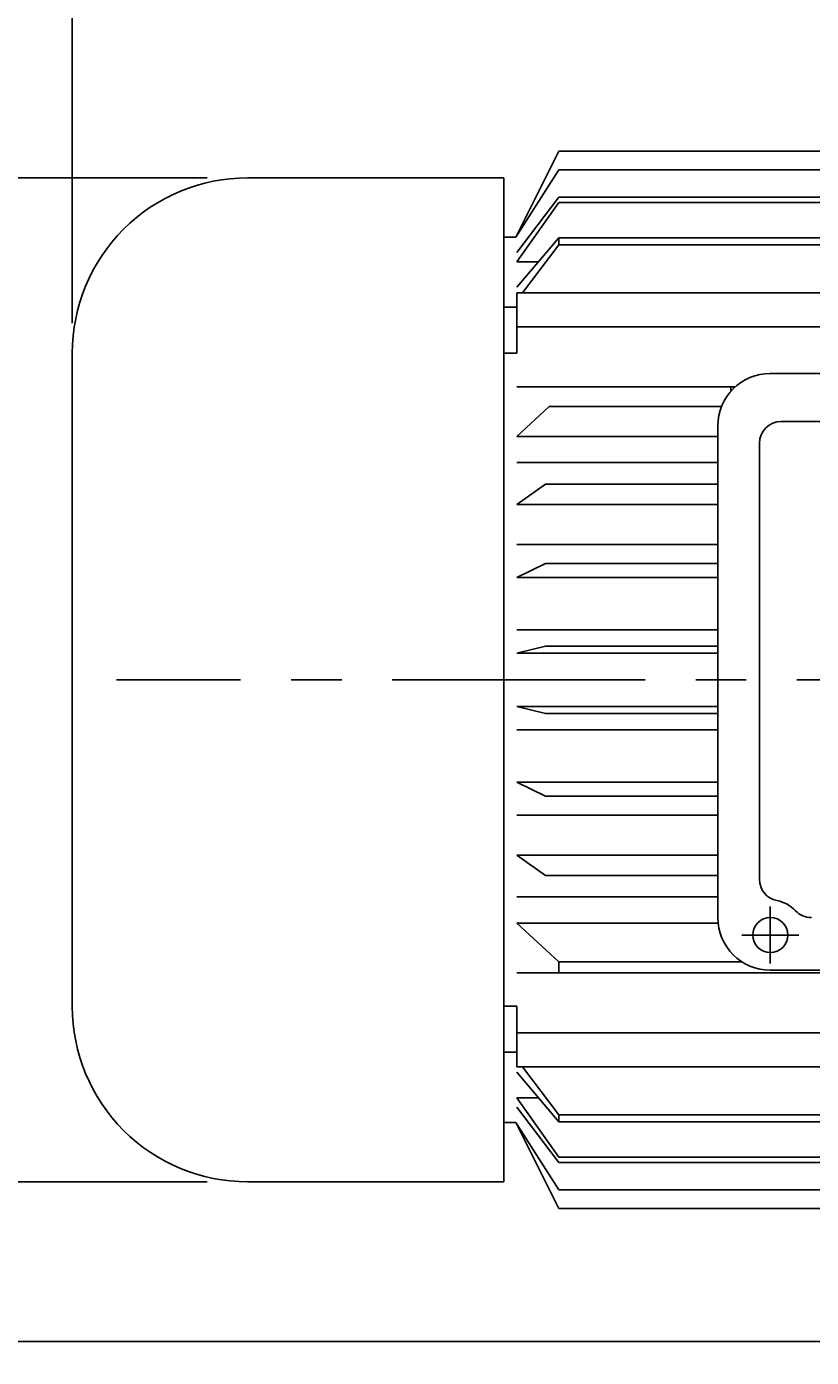
# Model space of a CAD drawing. Extents: x 4 to 940, y 0 to 410.
# Drawn here: x 49 to 69, y 173 to 205 of the extents above; entities that cross this region are included whole.
import ezdxf
from ezdxf.enums import TextEntityAlignment as Align

# ---------------------------------------------------------------- set-up
doc = ezdxf.new("R2010")
doc.units = 0
doc.header["$LTSCALE"] = 5
doc.header["$MEASUREMENT"] = 0
doc.header["$PDMODE"] = 1
doc.linetypes.add('CENTER', pattern=[2, 1.25, -0.25, 0.25, -0.25])
doc.layers.get('0').update_dxf_attribs({"color": 9, "linetype": 'CONTINUOUS'})
doc.layers.get('DEFPOINTS').update_dxf_attribs({"linetype": 'CONTINUOUS'})
for name, color, linetype in [('C', 1, 'CENTER'), ('D', 7, 'CONTINUOUS'), ('O', 3, 'CONTINUOUS')]:
    doc.layers.add(name, color=color, linetype=linetype)
doc.styles.add('A3', font='romans', dxfattribs={"height": 3, "bigfont": 'hgtxt'})
doc.styles.get("Standard").update_dxf_attribs({"font": 'romans', "height": 3, "bigfont": 'hgtxt'})
doc.dimstyles.get("Standard").update_dxf_attribs({"dimtxt": 0.18, "dimasz": 0.18, "dimexe": 0.18, "dimexo": 0.0625, "dimgap": 0.09, "dimtad": 0, "dimtih": 1, "dimtoh": 1, "dimdec": 4, "dimzin": 0, "dimdsep": 46, "dimtxsty": 'Standard', "dimcen": 0.09, "dimadec": 0, "dimazin": 0, "dimtfac": 1, "dimtdec": 4, "dimtofl": 0, "dimtmove": 0, "dimatfit": 3, "dimfxl": 0, "dimtolj": 1, "dimtzin": 0, "dimarcsym": 0})

# ---------------------------------------------------------------- blocks, each defined once
blk = doc.blocks.new('*D3')
at = {"color": 7, "linetype": 'ByBlock'}
for p, q in [((56.35, 210.53), (43.149, 210.53)), ((45.149, 206.53), (45.149, 189.728)), ((56.35, 185.728), (43.149, 185.728))]:
    blk.add_line(p, q, dxfattribs=at)
for points in [[(44.483, 206.53), (45.816, 206.53), (45.149, 210.53)], [(44.483, 189.728), (45.816, 189.728), (45.149, 185.728)]]:
    blk.add_solid(points, dxfattribs=at)
at = {"layer": 'DEFPOINTS', "color": 0, "linetype": 'ByBlock'}
for p in [(57.35, 210.53), (45.149, 185.728), (57.35, 185.728)]:
    blk.add_point(p, dxfattribs=at)
at = {"color": 7, "linetype": 'ByBlock', "style": 'A3'}
blk.add_text('%%C180', height=3, rotation=90, dxfattribs=at).set_placement((42.149, 198.129), align=Align.MIDDLE_CENTER)
blk = doc.blocks.new('*D6')
at = {"color": 7, "linetype": 'ByBlock'}
for p, q in [((50.288, 206.938), (50.288, 247.167)), ((121.488, 206.938), (121.488, 247.167)), ((117.488, 245.167), (54.288, 245.167))]:
    blk.add_line(p, q, dxfattribs=at)
for points in [[(54.288, 245.834), (54.288, 244.501), (50.288, 245.167)], [(117.488, 245.834), (117.488, 244.501), (121.488, 245.167)]]:
    blk.add_solid(points, dxfattribs=at)
at = {"layer": 'DEFPOINTS', "color": 0, "linetype": 'ByBlock'}
for p in [(50.288, 245.167), (50.288, 205.938), (121.488, 205.938)]:
    blk.add_point(p, dxfattribs=at)
at = {"color": 7, "linetype": 'ByBlock', "style": 'A3'}
blk.add_text('APPROX. 445', height=3, dxfattribs=at).set_placement((85.888, 248.167), align=Align.MIDDLE_CENTER)
blk = doc.blocks.new('*D8')
at = {"color": 7, "linetype": 'ByBlock'}
for p, q in [((42.42, 189.728), (42.42, 193.728)), ((42.42, 185.728), (42.42, 181.778)), ((82.888, 181.778), (40.42, 181.778)), ((42.42, 177.778), (42.42, 173.778))]:
    blk.add_line(p, q, dxfattribs=at)
for points in [[(41.753, 189.728), (43.087, 189.728), (42.42, 185.728)], [(41.753, 177.778), (43.087, 177.778), (42.42, 181.778)]]:
    blk.add_solid(points, dxfattribs=at)
at = {"layer": 'DEFPOINTS', "color": 0, "linetype": 'ByBlock'}
for p in [(42.42, 185.728), (42.42, 181.778), (83.888, 181.778)]:
    blk.add_point(p, dxfattribs=at)
at = {"color": 7, "linetype": 'ByBlock', "style": 'A3'}
blk.add_text('27', height=3, rotation=90, dxfattribs=at).set_placement((39.42, 177.46), align=Align.MIDDLE_CENTER)

msp = doc.modelspace()

# ---------------------------------------------------------------- linework, layer by layer
at = {"layer": 'C'}
msp.add_line((94.44948, 189.28176), (51.38017, 189.28176), dxfattribs=at)
at = {"layer": 'D'}
for p, q in [((67.54441, 196.85095), (72.95979, 196.85095)), ((66.57249, 196.52076), (66.57249, 196.41414)), ((72.95979, 195.66362), (67.81518, 195.66362)), ((66.24471, 195.55126), (66.24471, 183.40804)), ((67.27365, 195.12208), (67.27365, 184.35654)), ((67.54441, 183.67881), (67.54441, 182.27081)), ((66.84042, 182.97482), (68.24841, 182.97482)), ((67.54441, 182.10836), (72.95979, 182.10836))]:
    msp.add_line(p, q, dxfattribs=at)
msp.add_circle((67.54441, 182.97482), 0.43323, dxfattribs=at)
for centre, radius, start, end in [((67.54441, 195.55126), 1.29969, 89.999763, 179.999745), ((67.81518, 195.12208), 0.54154, 89.999763, 179.999745), ((67.81518, 184.35654), 0.54154, 179.999909, 258.912527), ((67.54441, 182.97482), 0.86646, 43.812802, 78.91229), ((68.56043, 183.94959), 0.54154, 223.81335, 270.000182), ((67.54441, 183.40806), 1.29969, 180.0002, 270.000018)]:
    msp.add_arc(centre, radius, start, end, dxfattribs=at)
at = {"layer": 'O'}
for p, q in [((62.31314, 202.34192), (61.25151, 200.2208)), ((72.95979, 202.34193), (62.31322, 202.34193)), ((62.31315, 201.87876), (61.25153, 200.2208)), ((72.95979, 201.87876), (62.31322, 201.87876)), ((54.62053, 201.68294), (60.95653, 201.68294)), ((60.95653, 201.68294), (60.95653, 176.88057)), ((61.28135, 199.83849), (62.31311, 201.20558)), ((62.31316, 201.07512), (61.28139, 199.60746)), ((72.95979, 201.20555), (62.31322, 201.20555)), ((72.95979, 201.0751), (62.31322, 201.0751)), ((60.95653, 200.2208), (61.25159, 200.2208)), ((61.28138, 198.97873), (62.31315, 200.20529)), ((62.31313, 200.02773), (61.41828, 198.8452)), ((72.95979, 200.20528), (62.31322, 200.20528)), ((62.31322, 200.20528), (62.31322, 200.0277)), ((72.95979, 200.0277), (62.31322, 200.0277)), ((61.81032, 199.60746), (61.28144, 199.60746)), ((61.28144, 198.84518), (72.95979, 198.84518)), ((61.28144, 198.84518), (61.28144, 197.34908)), ((60.95653, 198.48531), (61.28144, 198.48531)), ((61.28144, 198.00274), (72.95979, 198.00274)), ((50.28822, 197.35064), (50.28822, 181.21287)), ((60.95653, 197.34908), (61.28144, 197.34908)), ((66.67881, 196.52076), (61.28144, 196.52076)), ((62.07768, 196.03232), (61.28138, 195.29647)), ((62.07788, 196.03231), (66.33705, 196.03231)), ((66.24471, 195.29645), (61.28144, 195.29645)), ((66.24471, 194.64788), (61.28144, 194.64788)), ((61.98536, 194.11703), (61.28136, 193.61353)), ((61.98558, 194.11702), (66.24475, 194.11702)), ((66.24471, 193.61352), (61.28144, 193.61352)), ((66.24471, 192.62783), (61.28144, 192.62783)), ((61.98536, 192.15446), (61.28136, 191.81182)), ((61.98556, 192.15446), (66.24475, 192.15446)), ((66.24471, 191.81178), (61.28144, 191.81178)), ((66.24471, 190.516), (61.28144, 190.516)), ((61.28139, 189.94061), (61.9854, 190.11299)), ((61.98555, 190.11299), (66.24475, 190.11299)), ((66.24471, 189.94059), (61.28144, 189.94059)), ((61.98538, 188.45055), (61.28139, 188.62293)), ((61.28144, 188.62292), (66.24471, 188.62292)), ((61.98553, 188.45057), (66.24475, 188.45057)), ((61.28144, 188.04754), (66.24471, 188.04754)), ((61.28137, 186.75174), (61.98538, 186.40909)), ((61.28144, 186.75174), (66.24471, 186.75174)), ((61.98557, 186.40913), (66.24475, 186.40913)), ((61.28144, 185.9357), (66.24471, 185.9357)), ((61.28135, 184.95001), (61.98534, 184.44651)), ((61.28144, 184.95002), (66.24471, 184.95002)), ((61.98557, 184.44654), (66.24475, 184.44654)), ((61.28144, 183.91565), (66.24471, 183.91565)), ((61.28136, 183.26705), (62.31313, 182.31361)), ((61.28144, 183.26707), (66.24471, 183.26707)), ((62.31322, 182.31362), (66.8434, 182.31362)), ((62.31322, 182.31362), (62.31322, 182.04277)), ((61.28144, 182.04277), (72.95979, 182.04277)), ((60.95653, 181.21443), (61.28144, 181.21443)), ((61.28144, 179.71833), (61.28144, 181.21443)), ((61.28144, 180.56077), (72.95979, 180.56077)), ((60.95653, 180.07821), (61.28144, 180.07821)), ((61.28138, 179.58479), (62.31315, 178.35823)), ((61.28144, 179.71833), (72.95979, 179.71833)), ((62.31313, 178.53579), (61.41828, 179.71831)), ((62.31316, 177.48839), (61.28139, 178.95605)), ((61.81032, 178.95606), (61.28144, 178.95606)), ((61.28135, 178.72502), (62.31311, 177.35793)), ((72.95979, 178.53581), (62.31322, 178.53581)), ((62.31322, 178.35824), (62.31322, 178.53581)), ((60.95653, 178.34271), (61.25159, 178.34271)), ((62.31314, 176.22159), (61.25151, 178.34272)), ((62.31315, 176.68476), (61.25153, 178.34271)), ((72.95979, 178.35824), (62.31322, 178.35824)), ((72.95979, 177.48841), (62.31322, 177.48841)), ((72.95979, 177.35797), (62.31322, 177.35797)), ((54.62053, 176.88057), (60.95653, 176.88057)), ((72.95979, 176.68475), (62.31322, 176.68475)), ((72.95979, 176.22158), (62.31322, 176.22158))]:
    msp.add_line(p, q, dxfattribs=at)
for centre, start, end in [((54.62053, 197.35064), 90.000002, 180.000005), ((54.62053, 181.21287), 179.999995, 269.999998)]:
    msp.add_arc(centre, 4.33231, start, end, dxfattribs=at)

# ---------------------------------------------------------------- dimensions: what is measured, and where the dimension line sits
at = {"layer": 'D'}
dim = msp.add_linear_dim(base=(50.28822, 236.3198), p1=(121.48822, 197.09035), p2=(50.28822, 197.09035), text='APPROX. 445', dimstyle='Standard', dxfattribs=at)
dim.commit()
dim.dimension.update_dxf_attribs({"geometry": '*D6', "text_midpoint": (85.88822, 239.3198), "insert": (0, -8.84754)})
dim = msp.add_linear_dim(base=(42.41996, 176.88057), p1=(54.62053, 201.68294), p2=(54.62052, 176.88057), angle=90, text='%%C180', dimstyle='Standard', dxfattribs=at)
dim.commit()
dim.dimension.update_dxf_attribs({"geometry": '*D3', "text_midpoint": (42.14919, 189.28176), "insert": (-2.72923, -8.84754)})
dim = msp.add_linear_dim(base=(42.41996, 172.93035), p1=(42.41996, 176.88057), p2=(83.88822, 172.93035), angle=90, text='27', dimstyle='Standard', dxfattribs=at)
dim.commit()
dim.dimension.update_dxf_attribs({"geometry": '*D8', "text_midpoint": (39.41996, 168.61215), "dimtype": 128, "insert": (0, -8.84754)})

doc.saveas('drawing.dxf')
